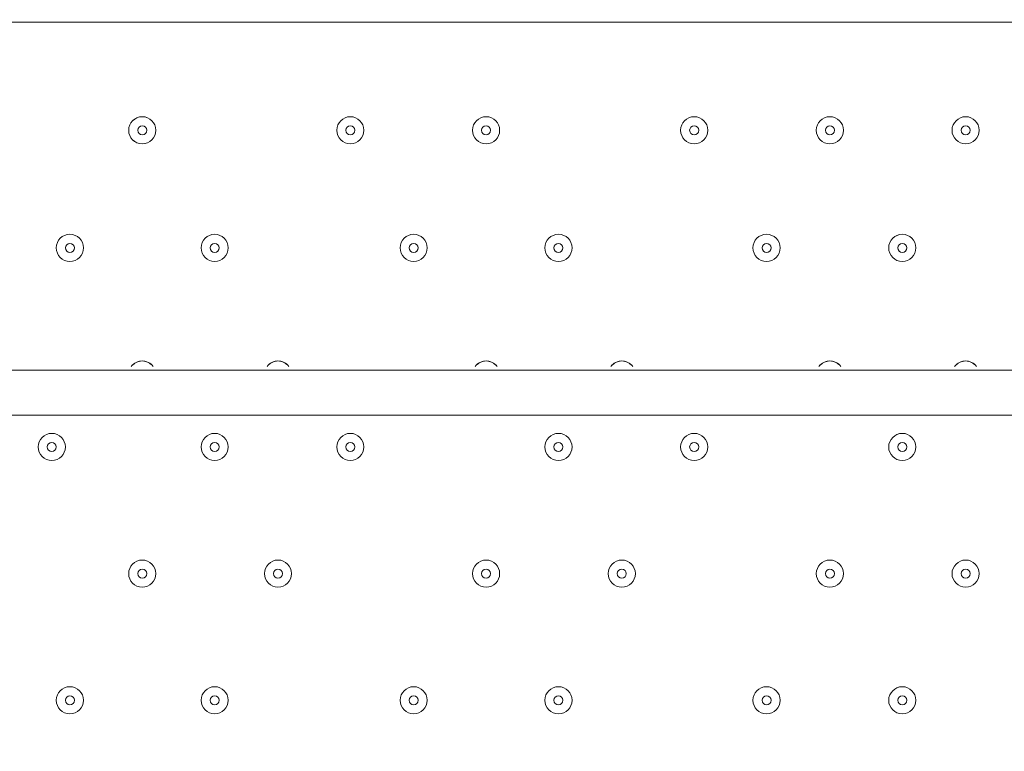
# Model space of a CAD drawing. Units: millimetres. Extents: x -3285 to 12043, y -11549 to 2514.
# Drawn here: x -467 to -121, y -5248 to -4991 of the extents above; entities that cross this region are included whole.
import ezdxf

# ---------------------------------------------------------------- set-up
doc = ezdxf.new("R2010")
doc.units = ezdxf.units.MM
doc.header["$MEASUREMENT"] = 0
doc.layers.add('Work Layer', color=7, linetype='Continuous', lineweight=0)

# ---------------------------------------------------------------- blocks, each defined once
blk = doc.blocks.new('Block_10')
at = {"layer": 'Work Layer', "color": 7, "lineweight": 9}
for p, q in [((-580.82, -5114.38), (263.73, -5114.38)), ((263.73, -5130.25), (-580.82, -5130.25))]:
    blk.add_line(p, q, dxfattribs=at)
for points, knots in [([(-418.89, -5030.24), (-418.89, -5027.61), (-421.02, -5025.48), (-423.66, -5025.48), (-426.29, -5025.48), (-428.42, -5027.61), (-428.42, -5030.24), (-428.42, -5032.87), (-426.29, -5035), (-423.66, -5035), (-421.02, -5035), (-418.89, -5032.87), (-418.89, -5030.24)], [0, 0, 0, 0, 1, 1, 1, 2, 2, 2, 3, 3, 3, 4, 4, 4, 4]), ([(-428.42, -5030.24), (-428.42, -5032.87), (-426.28, -5035), (-423.65, -5035), (-421.02, -5035), (-418.89, -5032.87), (-418.89, -5030.24), (-418.89, -5027.61), (-421.02, -5025.48), (-423.65, -5025.48), (-426.28, -5025.48), (-428.42, -5027.61), (-428.42, -5030.24)], [0, 0, 0, 0, 1, 1, 1, 2, 2, 2, 3, 3, 3, 4, 4, 4, 4]), ([(-345.87, -5030.24), (-345.87, -5027.61), (-348, -5025.48), (-350.63, -5025.48), (-353.26, -5025.48), (-355.39, -5027.61), (-355.39, -5030.24), (-355.39, -5032.87), (-353.26, -5035), (-350.63, -5035), (-348, -5035), (-345.87, -5032.87), (-345.87, -5030.24)], [0, 0, 0, 0, 1, 1, 1, 2, 2, 2, 3, 3, 3, 4, 4, 4, 4]), ([(-355.39, -5030.24), (-355.39, -5032.87), (-353.26, -5035), (-350.63, -5035), (-348, -5035), (-345.87, -5032.87), (-345.87, -5030.24), (-345.87, -5027.61), (-348, -5025.48), (-350.63, -5025.48), (-353.26, -5025.48), (-355.39, -5027.61), (-355.39, -5030.24)], [0, 0, 0, 0, 1, 1, 1, 2, 2, 2, 3, 3, 3, 4, 4, 4, 4]), ([(-298.24, -5030.24), (-298.24, -5027.61), (-300.37, -5025.48), (-303, -5025.48), (-305.63, -5025.48), (-307.77, -5027.61), (-307.77, -5030.24), (-307.77, -5032.87), (-305.63, -5035), (-303, -5035), (-300.37, -5035), (-298.24, -5032.87), (-298.24, -5030.24)], [0, 0, 0, 0, 1, 1, 1, 2, 2, 2, 3, 3, 3, 4, 4, 4, 4]), ([(-307.77, -5030.24), (-307.77, -5032.87), (-305.63, -5035), (-303, -5035), (-300.37, -5035), (-298.24, -5032.87), (-298.24, -5030.24), (-298.24, -5027.61), (-300.37, -5025.48), (-303, -5025.48), (-305.63, -5025.48), (-307.77, -5027.61), (-307.77, -5030.24)], [0, 0, 0, 0, 1, 1, 1, 2, 2, 2, 3, 3, 3, 4, 4, 4, 4]), ([(-225.22, -5030.24), (-225.22, -5027.61), (-227.35, -5025.48), (-229.98, -5025.48), (-232.61, -5025.48), (-234.74, -5027.61), (-234.74, -5030.24), (-234.74, -5032.87), (-232.61, -5035), (-229.98, -5035), (-227.35, -5035), (-225.22, -5032.87), (-225.22, -5030.24)], [0, 0, 0, 0, 1, 1, 1, 2, 2, 2, 3, 3, 3, 4, 4, 4, 4]), ([(-234.74, -5030.24), (-234.74, -5032.87), (-232.61, -5035), (-229.98, -5035), (-227.35, -5035), (-225.22, -5032.87), (-225.22, -5030.24), (-225.22, -5027.61), (-227.35, -5025.48), (-229.98, -5025.48), (-232.61, -5025.48), (-234.74, -5027.61), (-234.74, -5030.24)], [0, 0, 0, 0, 1, 1, 1, 2, 2, 2, 3, 3, 3, 4, 4, 4, 4]), ([(-177.59, -5030.24), (-177.59, -5027.61), (-179.72, -5025.48), (-182.35, -5025.48), (-184.99, -5025.48), (-187.12, -5027.61), (-187.12, -5030.24), (-187.12, -5032.87), (-184.99, -5035), (-182.35, -5035), (-179.72, -5035), (-177.59, -5032.87), (-177.59, -5030.24)], [0, 0, 0, 0, 1, 1, 1, 2, 2, 2, 3, 3, 3, 4, 4, 4, 4]), ([(-187.12, -5030.24), (-187.12, -5032.87), (-184.98, -5035), (-182.35, -5035), (-179.72, -5035), (-177.59, -5032.87), (-177.59, -5030.24), (-177.59, -5027.61), (-179.72, -5025.48), (-182.35, -5025.48), (-184.98, -5025.48), (-187.12, -5027.61), (-187.12, -5030.24)], [0, 0, 0, 0, 1, 1, 1, 2, 2, 2, 3, 3, 3, 4, 4, 4, 4]), ([(-129.97, -5030.24), (-129.97, -5027.61), (-132.1, -5025.48), (-134.73, -5025.48), (-137.36, -5025.48), (-139.49, -5027.61), (-139.49, -5030.24), (-139.49, -5032.87), (-137.36, -5035), (-134.73, -5035), (-132.1, -5035), (-129.97, -5032.87), (-129.97, -5030.24)], [0, 0, 0, 0, 1, 1, 1, 2, 2, 2, 3, 3, 3, 4, 4, 4, 4]), ([(-139.49, -5030.24), (-139.49, -5032.87), (-137.36, -5035), (-134.73, -5035), (-132.1, -5035), (-129.97, -5032.87), (-129.97, -5030.24), (-129.97, -5027.61), (-132.1, -5025.48), (-134.73, -5025.48), (-137.36, -5025.48), (-139.49, -5027.61), (-139.49, -5030.24)], [0, 0, 0, 0, 1, 1, 1, 2, 2, 2, 3, 3, 3, 4, 4, 4, 4]), ([(-425.24, -5030.24), (-425.24, -5031.12), (-424.53, -5031.83), (-423.65, -5031.83), (-422.78, -5031.83), (-422.07, -5031.12), (-422.07, -5030.24), (-422.07, -5029.36), (-422.78, -5028.65), (-423.65, -5028.65), (-424.53, -5028.65), (-425.24, -5029.36), (-425.24, -5030.24)], [0, 0, 0, 0, 1, 1, 1, 2, 2, 2, 3, 3, 3, 4, 4, 4, 4]), ([(-352.22, -5030.24), (-352.22, -5031.12), (-351.51, -5031.83), (-350.63, -5031.83), (-349.75, -5031.83), (-349.04, -5031.12), (-349.04, -5030.24), (-349.04, -5029.36), (-349.75, -5028.65), (-350.63, -5028.65), (-351.51, -5028.65), (-352.22, -5029.36), (-352.22, -5030.24)], [0, 0, 0, 0, 1, 1, 1, 2, 2, 2, 3, 3, 3, 4, 4, 4, 4]), ([(-304.59, -5030.24), (-304.59, -5031.12), (-303.88, -5031.83), (-303, -5031.83), (-302.13, -5031.83), (-301.42, -5031.12), (-301.42, -5030.24), (-301.42, -5029.36), (-302.13, -5028.65), (-303, -5028.65), (-303.88, -5028.65), (-304.59, -5029.36), (-304.59, -5030.24)], [0, 0, 0, 0, 1, 1, 1, 2, 2, 2, 3, 3, 3, 4, 4, 4, 4]), ([(-231.57, -5030.24), (-231.57, -5031.12), (-230.86, -5031.83), (-229.98, -5031.83), (-229.1, -5031.83), (-228.39, -5031.12), (-228.39, -5030.24), (-228.39, -5029.36), (-229.1, -5028.65), (-229.98, -5028.65), (-230.86, -5028.65), (-231.57, -5029.36), (-231.57, -5030.24)], [0, 0, 0, 0, 1, 1, 1, 2, 2, 2, 3, 3, 3, 4, 4, 4, 4]), ([(-183.94, -5030.24), (-183.94, -5031.12), (-183.23, -5031.83), (-182.35, -5031.83), (-181.48, -5031.83), (-180.77, -5031.12), (-180.77, -5030.24), (-180.77, -5029.36), (-181.48, -5028.65), (-182.35, -5028.65), (-183.23, -5028.65), (-183.94, -5029.36), (-183.94, -5030.24)], [0, 0, 0, 0, 1, 1, 1, 2, 2, 2, 3, 3, 3, 4, 4, 4, 4]), ([(-136.32, -5030.24), (-136.32, -5031.12), (-135.61, -5031.83), (-134.73, -5031.83), (-133.85, -5031.83), (-133.14, -5031.12), (-133.14, -5030.24), (-133.14, -5029.36), (-133.85, -5028.65), (-134.73, -5028.65), (-135.61, -5028.65), (-136.32, -5029.36), (-136.32, -5030.24)], [0, 0, 0, 0, 1, 1, 1, 2, 2, 2, 3, 3, 3, 4, 4, 4, 4]), ([(-444.29, -5071.51), (-444.29, -5068.88), (-446.42, -5066.75), (-449.05, -5066.75), (-451.69, -5066.75), (-453.82, -5068.88), (-453.82, -5071.51), (-453.82, -5074.15), (-451.69, -5076.28), (-449.05, -5076.28), (-446.42, -5076.28), (-444.29, -5074.15), (-444.29, -5071.51)], [0, 0, 0, 0, 1, 1, 1, 2, 2, 2, 3, 3, 3, 4, 4, 4, 4]), ([(-453.82, -5071.52), (-453.82, -5074.15), (-451.68, -5076.28), (-449.05, -5076.28), (-446.42, -5076.28), (-444.29, -5074.15), (-444.29, -5071.52), (-444.29, -5068.89), (-446.42, -5066.75), (-449.05, -5066.75), (-451.68, -5066.75), (-453.82, -5068.89), (-453.82, -5071.52)], [0, 0, 0, 0, 1, 1, 1, 2, 2, 2, 3, 3, 3, 4, 4, 4, 4]), ([(-393.49, -5071.51), (-393.49, -5068.88), (-395.62, -5066.75), (-398.25, -5066.75), (-400.89, -5066.75), (-403.02, -5068.88), (-403.02, -5071.51), (-403.02, -5074.15), (-400.89, -5076.28), (-398.25, -5076.28), (-395.62, -5076.28), (-393.49, -5074.15), (-393.49, -5071.51)], [0, 0, 0, 0, 1, 1, 1, 2, 2, 2, 3, 3, 3, 4, 4, 4, 4]), ([(-403.02, -5071.52), (-403.02, -5074.15), (-400.88, -5076.28), (-398.25, -5076.28), (-395.62, -5076.28), (-393.49, -5074.15), (-393.49, -5071.52), (-393.49, -5068.89), (-395.62, -5066.75), (-398.25, -5066.75), (-400.88, -5066.75), (-403.02, -5068.89), (-403.02, -5071.52)], [0, 0, 0, 0, 1, 1, 1, 2, 2, 2, 3, 3, 3, 4, 4, 4, 4]), ([(-323.64, -5071.51), (-323.64, -5068.88), (-325.77, -5066.75), (-328.4, -5066.75), (-331.04, -5066.75), (-333.17, -5068.88), (-333.17, -5071.51), (-333.17, -5074.15), (-331.04, -5076.28), (-328.4, -5076.28), (-325.77, -5076.28), (-323.64, -5074.15), (-323.64, -5071.51)], [0, 0, 0, 0, 1, 1, 1, 2, 2, 2, 3, 3, 3, 4, 4, 4, 4]), ([(-333.17, -5071.52), (-333.17, -5074.15), (-331.03, -5076.28), (-328.4, -5076.28), (-325.77, -5076.28), (-323.64, -5074.15), (-323.64, -5071.52), (-323.64, -5068.89), (-325.77, -5066.75), (-328.4, -5066.75), (-331.03, -5066.75), (-333.17, -5068.89), (-333.17, -5071.52)], [0, 0, 0, 0, 1, 1, 1, 2, 2, 2, 3, 3, 3, 4, 4, 4, 4]), ([(-272.84, -5071.51), (-272.84, -5068.88), (-274.97, -5066.75), (-277.6, -5066.75), (-280.24, -5066.75), (-282.37, -5068.88), (-282.37, -5071.51), (-282.37, -5074.15), (-280.24, -5076.28), (-277.6, -5076.28), (-274.97, -5076.28), (-272.84, -5074.15), (-272.84, -5071.51)], [0, 0, 0, 0, 1, 1, 1, 2, 2, 2, 3, 3, 3, 4, 4, 4, 4]), ([(-282.37, -5071.52), (-282.37, -5074.15), (-280.23, -5076.28), (-277.6, -5076.28), (-274.97, -5076.28), (-272.84, -5074.15), (-272.84, -5071.52), (-272.84, -5068.89), (-274.97, -5066.75), (-277.6, -5066.75), (-280.23, -5066.75), (-282.37, -5068.89), (-282.37, -5071.52)], [0, 0, 0, 0, 1, 1, 1, 2, 2, 2, 3, 3, 3, 4, 4, 4, 4]), ([(-199.82, -5071.51), (-199.82, -5068.88), (-201.95, -5066.75), (-204.58, -5066.75), (-207.21, -5066.75), (-209.34, -5068.88), (-209.34, -5071.51), (-209.34, -5074.15), (-207.21, -5076.28), (-204.58, -5076.28), (-201.95, -5076.28), (-199.82, -5074.15), (-199.82, -5071.51)], [0, 0, 0, 0, 1, 1, 1, 2, 2, 2, 3, 3, 3, 4, 4, 4, 4]), ([(-209.34, -5071.52), (-209.34, -5074.15), (-207.21, -5076.28), (-204.58, -5076.28), (-201.95, -5076.28), (-199.82, -5074.15), (-199.82, -5071.52), (-199.82, -5068.89), (-201.95, -5066.75), (-204.58, -5066.75), (-207.21, -5066.75), (-209.34, -5068.89), (-209.34, -5071.52)], [0, 0, 0, 0, 1, 1, 1, 2, 2, 2, 3, 3, 3, 4, 4, 4, 4]), ([(-152.19, -5071.51), (-152.19, -5068.88), (-154.32, -5066.75), (-156.95, -5066.75), (-159.59, -5066.75), (-161.72, -5068.88), (-161.72, -5071.51), (-161.72, -5074.15), (-159.59, -5076.28), (-156.95, -5076.28), (-154.32, -5076.28), (-152.19, -5074.15), (-152.19, -5071.51)], [0, 0, 0, 0, 1, 1, 1, 2, 2, 2, 3, 3, 3, 4, 4, 4, 4]), ([(-161.72, -5071.52), (-161.72, -5074.15), (-159.58, -5076.28), (-156.95, -5076.28), (-154.32, -5076.28), (-152.19, -5074.15), (-152.19, -5071.52), (-152.19, -5068.89), (-154.32, -5066.75), (-156.95, -5066.75), (-159.58, -5066.75), (-161.72, -5068.89), (-161.72, -5071.52)], [0, 0, 0, 0, 1, 1, 1, 2, 2, 2, 3, 3, 3, 4, 4, 4, 4]), ([(-450.64, -5071.52), (-450.64, -5072.39), (-449.93, -5073.1), (-449.05, -5073.1), (-448.18, -5073.1), (-447.47, -5072.39), (-447.47, -5071.52), (-447.47, -5070.64), (-448.18, -5069.93), (-449.05, -5069.93), (-449.93, -5069.93), (-450.64, -5070.64), (-450.64, -5071.52)], [0, 0, 0, 0, 1, 1, 1, 2, 2, 2, 3, 3, 3, 4, 4, 4, 4]), ([(-399.84, -5071.52), (-399.84, -5072.39), (-399.13, -5073.1), (-398.25, -5073.1), (-397.38, -5073.1), (-396.67, -5072.39), (-396.67, -5071.52), (-396.67, -5070.64), (-397.38, -5069.93), (-398.25, -5069.93), (-399.13, -5069.93), (-399.84, -5070.64), (-399.84, -5071.52)], [0, 0, 0, 0, 1, 1, 1, 2, 2, 2, 3, 3, 3, 4, 4, 4, 4]), ([(-329.99, -5071.52), (-329.99, -5072.39), (-329.28, -5073.1), (-328.4, -5073.1), (-327.53, -5073.1), (-326.82, -5072.39), (-326.82, -5071.52), (-326.82, -5070.64), (-327.53, -5069.93), (-328.4, -5069.93), (-329.28, -5069.93), (-329.99, -5070.64), (-329.99, -5071.52)], [0, 0, 0, 0, 1, 1, 1, 2, 2, 2, 3, 3, 3, 4, 4, 4, 4]), ([(-279.19, -5071.52), (-279.19, -5072.39), (-278.48, -5073.1), (-277.6, -5073.1), (-276.73, -5073.1), (-276.02, -5072.39), (-276.02, -5071.52), (-276.02, -5070.64), (-276.73, -5069.93), (-277.6, -5069.93), (-278.48, -5069.93), (-279.19, -5070.64), (-279.19, -5071.52)], [0, 0, 0, 0, 1, 1, 1, 2, 2, 2, 3, 3, 3, 4, 4, 4, 4]), ([(-206.17, -5071.52), (-206.17, -5072.39), (-205.46, -5073.1), (-204.58, -5073.1), (-203.7, -5073.1), (-202.99, -5072.39), (-202.99, -5071.52), (-202.99, -5070.64), (-203.7, -5069.93), (-204.58, -5069.93), (-205.46, -5069.93), (-206.17, -5070.64), (-206.17, -5071.52)], [0, 0, 0, 0, 1, 1, 1, 2, 2, 2, 3, 3, 3, 4, 4, 4, 4]), ([(-158.54, -5071.52), (-158.54, -5072.39), (-157.83, -5073.1), (-156.95, -5073.1), (-156.08, -5073.1), (-155.37, -5072.39), (-155.37, -5071.52), (-155.37, -5070.64), (-156.08, -5069.93), (-156.95, -5069.93), (-157.83, -5069.93), (-158.54, -5070.64), (-158.54, -5071.52)], [0, 0, 0, 0, 1, 1, 1, 2, 2, 2, 3, 3, 3, 4, 4, 4, 4]), ([(-419.8, -5113.16), (-420.7, -5111.93), (-422.13, -5111.2), (-423.66, -5111.2), (-425.18, -5111.2), (-426.61, -5111.93), (-427.51, -5113.16)], [0, 0, 0, 0, 1, 1, 1, 2, 2, 2, 2]), ([(-420.23, -5112.66), (-421.12, -5111.73), (-422.36, -5111.2), (-423.66, -5111.2), (-424.95, -5111.2), (-426.19, -5111.73), (-427.09, -5112.66)], [0, 0, 0, 0, 1, 1, 1, 2, 2, 2, 2]), ([(-372.18, -5113.16), (-373.07, -5111.93), (-374.51, -5111.2), (-376.03, -5111.2), (-377.55, -5111.2), (-378.98, -5111.93), (-379.88, -5113.16)], [0, 0, 0, 0, 1, 1, 1, 2, 2, 2, 2]), ([(-372.6, -5112.66), (-373.5, -5111.73), (-374.73, -5111.2), (-376.03, -5111.2), (-377.32, -5111.2), (-378.56, -5111.73), (-379.46, -5112.66)], [0, 0, 0, 0, 1, 1, 1, 2, 2, 2, 2]), ([(-299.15, -5113.16), (-300.05, -5111.93), (-301.48, -5111.2), (-303, -5111.2), (-304.53, -5111.2), (-305.96, -5111.93), (-306.85, -5113.16)], [0, 0, 0, 0, 1, 1, 1, 2, 2, 2, 2]), ([(-299.57, -5112.66), (-300.47, -5111.73), (-301.71, -5111.2), (-303, -5111.2), (-304.3, -5111.2), (-305.54, -5111.73), (-306.43, -5112.66)], [0, 0, 0, 0, 1, 1, 1, 2, 2, 2, 2]), ([(-251.53, -5113.16), (-252.42, -5111.93), (-253.86, -5111.2), (-255.38, -5111.2), (-256.9, -5111.2), (-258.33, -5111.93), (-259.23, -5113.16)], [0, 0, 0, 0, 1, 1, 1, 2, 2, 2, 2]), ([(-251.95, -5112.66), (-252.85, -5111.73), (-254.09, -5111.2), (-255.38, -5111.2), (-256.67, -5111.2), (-257.91, -5111.73), (-258.81, -5112.66)], [0, 0, 0, 0, 1, 1, 1, 2, 2, 2, 2]), ([(-178.5, -5113.16), (-179.4, -5111.93), (-180.83, -5111.2), (-182.35, -5111.2), (-183.88, -5111.2), (-185.31, -5111.93), (-186.21, -5113.16)], [0, 0, 0, 0, 1, 1, 1, 2, 2, 2, 2]), ([(-178.92, -5112.66), (-179.82, -5111.73), (-181.06, -5111.2), (-182.35, -5111.2), (-183.65, -5111.2), (-184.89, -5111.73), (-185.78, -5112.66)], [0, 0, 0, 0, 1, 1, 1, 2, 2, 2, 2]), ([(-130.88, -5113.16), (-131.77, -5111.93), (-133.21, -5111.2), (-134.73, -5111.2), (-136.25, -5111.2), (-137.69, -5111.93), (-138.58, -5113.16)], [0, 0, 0, 0, 1, 1, 1, 2, 2, 2, 2]), ([(-131.3, -5112.66), (-132.2, -5111.73), (-133.44, -5111.2), (-134.73, -5111.2), (-136.02, -5111.2), (-137.26, -5111.73), (-138.16, -5112.66)], [0, 0, 0, 0, 1, 1, 1, 2, 2, 2, 2]), ([(-460.17, -5141.37), (-460.17, -5144), (-458.03, -5146.13), (-455.4, -5146.13), (-452.77, -5146.13), (-450.64, -5144), (-450.64, -5141.37), (-450.64, -5138.74), (-452.77, -5136.6), (-455.4, -5136.6), (-458.03, -5136.6), (-460.17, -5138.73), (-460.17, -5141.37)], [0, 0, 0, 0, 1, 1, 1, 2, 2, 2, 3, 3, 3, 4, 4, 4, 4]), ([(-450.64, -5141.37), (-450.64, -5138.74), (-452.77, -5136.6), (-455.4, -5136.6), (-458.03, -5136.6), (-460.17, -5138.74), (-460.17, -5141.37), (-460.17, -5144), (-458.03, -5146.13), (-455.4, -5146.13), (-452.77, -5146.13), (-450.64, -5144), (-450.64, -5141.37)], [0, 0, 0, 0, 1, 1, 1, 2, 2, 2, 3, 3, 3, 4, 4, 4, 4]), ([(-403.02, -5141.37), (-403.02, -5144), (-400.89, -5146.13), (-398.25, -5146.13), (-395.62, -5146.13), (-393.49, -5144), (-393.49, -5141.37), (-393.49, -5138.74), (-395.62, -5136.6), (-398.25, -5136.6), (-400.88, -5136.6), (-403.02, -5138.73), (-403.02, -5141.37)], [0, 0, 0, 0, 1, 1, 1, 2, 2, 2, 3, 3, 3, 4, 4, 4, 4]), ([(-393.49, -5141.37), (-393.49, -5138.74), (-395.62, -5136.6), (-398.25, -5136.6), (-400.89, -5136.6), (-403.02, -5138.74), (-403.02, -5141.37), (-403.02, -5144), (-400.89, -5146.13), (-398.25, -5146.13), (-395.62, -5146.13), (-393.49, -5144), (-393.49, -5141.37)], [0, 0, 0, 0, 1, 1, 1, 2, 2, 2, 3, 3, 3, 4, 4, 4, 4]), ([(-355.39, -5141.37), (-355.39, -5144), (-353.26, -5146.13), (-350.63, -5146.13), (-348, -5146.13), (-345.87, -5144), (-345.87, -5141.37), (-345.87, -5138.74), (-348, -5136.6), (-350.63, -5136.6), (-353.26, -5136.6), (-355.39, -5138.73), (-355.39, -5141.37)], [0, 0, 0, 0, 1, 1, 1, 2, 2, 2, 3, 3, 3, 4, 4, 4, 4]), ([(-345.87, -5141.37), (-345.87, -5138.74), (-348, -5136.6), (-350.63, -5136.6), (-353.26, -5136.6), (-355.39, -5138.74), (-355.39, -5141.37), (-355.39, -5144), (-353.26, -5146.13), (-350.63, -5146.13), (-348, -5146.13), (-345.87, -5144), (-345.87, -5141.37)], [0, 0, 0, 0, 1, 1, 1, 2, 2, 2, 3, 3, 3, 4, 4, 4, 4]), ([(-282.37, -5141.37), (-282.37, -5144), (-280.24, -5146.13), (-277.6, -5146.13), (-274.97, -5146.13), (-272.84, -5144), (-272.84, -5141.37), (-272.84, -5138.74), (-274.97, -5136.6), (-277.6, -5136.6), (-280.23, -5136.6), (-282.37, -5138.73), (-282.37, -5141.37)], [0, 0, 0, 0, 1, 1, 1, 2, 2, 2, 3, 3, 3, 4, 4, 4, 4]), ([(-272.84, -5141.37), (-272.84, -5138.74), (-274.97, -5136.6), (-277.6, -5136.6), (-280.24, -5136.6), (-282.37, -5138.74), (-282.37, -5141.37), (-282.37, -5144), (-280.24, -5146.13), (-277.6, -5146.13), (-274.97, -5146.13), (-272.84, -5144), (-272.84, -5141.37)], [0, 0, 0, 0, 1, 1, 1, 2, 2, 2, 3, 3, 3, 4, 4, 4, 4]), ([(-234.74, -5141.37), (-234.74, -5144), (-232.61, -5146.13), (-229.98, -5146.13), (-227.35, -5146.13), (-225.22, -5144), (-225.22, -5141.37), (-225.22, -5138.74), (-227.35, -5136.6), (-229.98, -5136.6), (-232.61, -5136.6), (-234.74, -5138.73), (-234.74, -5141.37)], [0, 0, 0, 0, 1, 1, 1, 2, 2, 2, 3, 3, 3, 4, 4, 4, 4]), ([(-225.22, -5141.37), (-225.22, -5138.74), (-227.35, -5136.6), (-229.98, -5136.6), (-232.61, -5136.6), (-234.74, -5138.74), (-234.74, -5141.37), (-234.74, -5144), (-232.61, -5146.13), (-229.98, -5146.13), (-227.35, -5146.13), (-225.22, -5144), (-225.22, -5141.37)], [0, 0, 0, 0, 1, 1, 1, 2, 2, 2, 3, 3, 3, 4, 4, 4, 4]), ([(-161.72, -5141.37), (-161.72, -5144), (-159.59, -5146.13), (-156.95, -5146.13), (-154.32, -5146.13), (-152.19, -5144), (-152.19, -5141.37), (-152.19, -5138.74), (-154.32, -5136.6), (-156.95, -5136.6), (-159.58, -5136.6), (-161.72, -5138.73), (-161.72, -5141.37)], [0, 0, 0, 0, 1, 1, 1, 2, 2, 2, 3, 3, 3, 4, 4, 4, 4]), ([(-152.19, -5141.37), (-152.19, -5138.74), (-154.32, -5136.6), (-156.95, -5136.6), (-159.59, -5136.6), (-161.72, -5138.74), (-161.72, -5141.37), (-161.72, -5144), (-159.59, -5146.13), (-156.95, -5146.13), (-154.32, -5146.13), (-152.19, -5144), (-152.19, -5141.37)], [0, 0, 0, 0, 1, 1, 1, 2, 2, 2, 3, 3, 3, 4, 4, 4, 4]), ([(-453.82, -5141.37), (-453.82, -5140.49), (-454.53, -5139.78), (-455.4, -5139.78), (-456.28, -5139.78), (-456.99, -5140.49), (-456.99, -5141.37), (-456.99, -5142.24), (-456.28, -5142.95), (-455.4, -5142.95), (-454.53, -5142.95), (-453.82, -5142.24), (-453.82, -5141.37)], [0, 0, 0, 0, 1, 1, 1, 2, 2, 2, 3, 3, 3, 4, 4, 4, 4]), ([(-396.67, -5141.37), (-396.67, -5140.49), (-397.38, -5139.78), (-398.25, -5139.78), (-399.13, -5139.78), (-399.84, -5140.49), (-399.84, -5141.37), (-399.84, -5142.24), (-399.13, -5142.95), (-398.25, -5142.95), (-397.38, -5142.95), (-396.67, -5142.24), (-396.67, -5141.37)], [0, 0, 0, 0, 1, 1, 1, 2, 2, 2, 3, 3, 3, 4, 4, 4, 4]), ([(-349.04, -5141.37), (-349.04, -5140.49), (-349.75, -5139.78), (-350.63, -5139.78), (-351.51, -5139.78), (-352.22, -5140.49), (-352.22, -5141.37), (-352.22, -5142.24), (-351.51, -5142.95), (-350.63, -5142.95), (-349.75, -5142.95), (-349.04, -5142.24), (-349.04, -5141.37)], [0, 0, 0, 0, 1, 1, 1, 2, 2, 2, 3, 3, 3, 4, 4, 4, 4]), ([(-276.02, -5141.37), (-276.02, -5140.49), (-276.73, -5139.78), (-277.6, -5139.78), (-278.48, -5139.78), (-279.19, -5140.49), (-279.19, -5141.37), (-279.19, -5142.24), (-278.48, -5142.95), (-277.6, -5142.95), (-276.73, -5142.95), (-276.02, -5142.24), (-276.02, -5141.37)], [0, 0, 0, 0, 1, 1, 1, 2, 2, 2, 3, 3, 3, 4, 4, 4, 4]), ([(-228.39, -5141.37), (-228.39, -5140.49), (-229.1, -5139.78), (-229.98, -5139.78), (-230.86, -5139.78), (-231.57, -5140.49), (-231.57, -5141.37), (-231.57, -5142.24), (-230.86, -5142.95), (-229.98, -5142.95), (-229.1, -5142.95), (-228.39, -5142.24), (-228.39, -5141.37)], [0, 0, 0, 0, 1, 1, 1, 2, 2, 2, 3, 3, 3, 4, 4, 4, 4]), ([(-155.37, -5141.37), (-155.37, -5140.49), (-156.08, -5139.78), (-156.96, -5139.78), (-157.83, -5139.78), (-158.54, -5140.49), (-158.54, -5141.37), (-158.54, -5142.24), (-157.83, -5142.95), (-156.96, -5142.95), (-156.08, -5142.95), (-155.37, -5142.24), (-155.37, -5141.37)], [0, 0, 0, 0, 1, 1, 1, 2, 2, 2, 3, 3, 3, 4, 4, 4, 4]), ([(-428.42, -5185.82), (-428.42, -5188.45), (-426.29, -5190.58), (-423.66, -5190.58), (-421.02, -5190.58), (-418.89, -5188.45), (-418.89, -5185.82), (-418.89, -5183.19), (-421.02, -5181.05), (-423.66, -5181.05), (-426.29, -5181.05), (-428.42, -5183.18), (-428.42, -5185.82)], [0, 0, 0, 0, 1, 1, 1, 2, 2, 2, 3, 3, 3, 4, 4, 4, 4]), ([(-418.89, -5185.82), (-418.89, -5183.19), (-421.02, -5181.05), (-423.66, -5181.05), (-426.29, -5181.05), (-428.42, -5183.19), (-428.42, -5185.82), (-428.42, -5188.45), (-426.29, -5190.58), (-423.66, -5190.58), (-421.02, -5190.58), (-418.89, -5188.45), (-418.89, -5185.82)], [0, 0, 0, 0, 1, 1, 1, 2, 2, 2, 3, 3, 3, 4, 4, 4, 4]), ([(-380.79, -5185.82), (-380.79, -5188.45), (-378.66, -5190.58), (-376.03, -5190.58), (-373.4, -5190.58), (-371.27, -5188.45), (-371.27, -5185.82), (-371.27, -5183.19), (-373.4, -5181.05), (-376.03, -5181.05), (-378.66, -5181.05), (-380.79, -5183.18), (-380.79, -5185.82)], [0, 0, 0, 0, 1, 1, 1, 2, 2, 2, 3, 3, 3, 4, 4, 4, 4]), ([(-371.27, -5185.82), (-371.27, -5183.19), (-373.4, -5181.05), (-376.03, -5181.05), (-378.66, -5181.05), (-380.79, -5183.19), (-380.79, -5185.82), (-380.79, -5188.45), (-378.66, -5190.58), (-376.03, -5190.58), (-373.4, -5190.58), (-371.27, -5188.45), (-371.27, -5185.82)], [0, 0, 0, 0, 1, 1, 1, 2, 2, 2, 3, 3, 3, 4, 4, 4, 4]), ([(-307.77, -5185.82), (-307.77, -5188.45), (-305.63, -5190.58), (-303, -5190.58), (-300.37, -5190.58), (-298.24, -5188.45), (-298.24, -5185.82), (-298.24, -5183.19), (-300.37, -5181.05), (-303, -5181.05), (-305.63, -5181.05), (-307.77, -5183.18), (-307.77, -5185.82)], [0, 0, 0, 0, 1, 1, 1, 2, 2, 2, 3, 3, 3, 4, 4, 4, 4]), ([(-298.24, -5185.82), (-298.24, -5183.19), (-300.37, -5181.05), (-303, -5181.05), (-305.63, -5181.05), (-307.77, -5183.19), (-307.77, -5185.82), (-307.77, -5188.45), (-305.63, -5190.58), (-303, -5190.58), (-300.37, -5190.58), (-298.24, -5188.45), (-298.24, -5185.82)], [0, 0, 0, 0, 1, 1, 1, 2, 2, 2, 3, 3, 3, 4, 4, 4, 4]), ([(-260.14, -5185.82), (-260.14, -5188.45), (-258.01, -5190.58), (-255.38, -5190.58), (-252.75, -5190.58), (-250.62, -5188.45), (-250.62, -5185.82), (-250.62, -5183.19), (-252.75, -5181.05), (-255.38, -5181.05), (-258.01, -5181.05), (-260.14, -5183.18), (-260.14, -5185.82)], [0, 0, 0, 0, 1, 1, 1, 2, 2, 2, 3, 3, 3, 4, 4, 4, 4]), ([(-250.62, -5185.82), (-250.62, -5183.19), (-252.75, -5181.05), (-255.38, -5181.05), (-258.01, -5181.05), (-260.14, -5183.19), (-260.14, -5185.82), (-260.14, -5188.45), (-258.01, -5190.58), (-255.38, -5190.58), (-252.75, -5190.58), (-250.62, -5188.45), (-250.62, -5185.82)], [0, 0, 0, 0, 1, 1, 1, 2, 2, 2, 3, 3, 3, 4, 4, 4, 4]), ([(-187.12, -5185.82), (-187.12, -5188.45), (-184.99, -5190.58), (-182.35, -5190.58), (-179.72, -5190.58), (-177.59, -5188.45), (-177.59, -5185.82), (-177.59, -5183.19), (-179.72, -5181.05), (-182.35, -5181.05), (-184.98, -5181.05), (-187.12, -5183.18), (-187.12, -5185.82)], [0, 0, 0, 0, 1, 1, 1, 2, 2, 2, 3, 3, 3, 4, 4, 4, 4]), ([(-177.59, -5185.82), (-177.59, -5183.19), (-179.72, -5181.05), (-182.35, -5181.05), (-184.99, -5181.05), (-187.12, -5183.19), (-187.12, -5185.82), (-187.12, -5188.45), (-184.99, -5190.58), (-182.35, -5190.58), (-179.72, -5190.58), (-177.59, -5188.45), (-177.59, -5185.82)], [0, 0, 0, 0, 1, 1, 1, 2, 2, 2, 3, 3, 3, 4, 4, 4, 4]), ([(-139.49, -5185.82), (-139.49, -5188.45), (-137.36, -5190.58), (-134.73, -5190.58), (-132.1, -5190.58), (-129.97, -5188.45), (-129.97, -5185.82), (-129.97, -5183.19), (-132.1, -5181.05), (-134.73, -5181.05), (-137.36, -5181.05), (-139.49, -5183.18), (-139.49, -5185.82)], [0, 0, 0, 0, 1, 1, 1, 2, 2, 2, 3, 3, 3, 4, 4, 4, 4]), ([(-129.97, -5185.82), (-129.97, -5183.19), (-132.1, -5181.05), (-134.73, -5181.05), (-137.36, -5181.05), (-139.49, -5183.19), (-139.49, -5185.82), (-139.49, -5188.45), (-137.36, -5190.58), (-134.73, -5190.58), (-132.1, -5190.58), (-129.97, -5188.45), (-129.97, -5185.82)], [0, 0, 0, 0, 1, 1, 1, 2, 2, 2, 3, 3, 3, 4, 4, 4, 4]), ([(-422.07, -5185.82), (-422.07, -5184.94), (-422.78, -5184.23), (-423.66, -5184.23), (-424.53, -5184.23), (-425.24, -5184.94), (-425.24, -5185.82), (-425.24, -5186.69), (-424.53, -5187.4), (-423.66, -5187.4), (-422.78, -5187.4), (-422.07, -5186.69), (-422.07, -5185.82)], [0, 0, 0, 0, 1, 1, 1, 2, 2, 2, 3, 3, 3, 4, 4, 4, 4]), ([(-374.44, -5185.82), (-374.44, -5184.94), (-375.15, -5184.23), (-376.03, -5184.23), (-376.91, -5184.23), (-377.62, -5184.94), (-377.62, -5185.82), (-377.62, -5186.69), (-376.91, -5187.4), (-376.03, -5187.4), (-375.15, -5187.4), (-374.44, -5186.69), (-374.44, -5185.82)], [0, 0, 0, 0, 1, 1, 1, 2, 2, 2, 3, 3, 3, 4, 4, 4, 4]), ([(-301.42, -5185.82), (-301.42, -5184.94), (-302.13, -5184.23), (-303, -5184.23), (-303.88, -5184.23), (-304.59, -5184.94), (-304.59, -5185.82), (-304.59, -5186.69), (-303.88, -5187.4), (-303, -5187.4), (-302.13, -5187.4), (-301.42, -5186.69), (-301.42, -5185.82)], [0, 0, 0, 0, 1, 1, 1, 2, 2, 2, 3, 3, 3, 4, 4, 4, 4]), ([(-253.79, -5185.82), (-253.79, -5184.94), (-254.5, -5184.23), (-255.38, -5184.23), (-256.26, -5184.23), (-256.97, -5184.94), (-256.97, -5185.82), (-256.97, -5186.69), (-256.26, -5187.4), (-255.38, -5187.4), (-254.5, -5187.4), (-253.79, -5186.69), (-253.79, -5185.82)], [0, 0, 0, 0, 1, 1, 1, 2, 2, 2, 3, 3, 3, 4, 4, 4, 4]), ([(-180.77, -5185.82), (-180.77, -5184.94), (-181.48, -5184.23), (-182.35, -5184.23), (-183.23, -5184.23), (-183.94, -5184.94), (-183.94, -5185.82), (-183.94, -5186.69), (-183.23, -5187.4), (-182.35, -5187.4), (-181.48, -5187.4), (-180.77, -5186.69), (-180.77, -5185.82)], [0, 0, 0, 0, 1, 1, 1, 2, 2, 2, 3, 3, 3, 4, 4, 4, 4]), ([(-133.14, -5185.82), (-133.14, -5184.94), (-133.85, -5184.23), (-134.73, -5184.23), (-135.61, -5184.23), (-136.32, -5184.94), (-136.32, -5185.82), (-136.32, -5186.69), (-135.61, -5187.4), (-134.73, -5187.4), (-133.85, -5187.4), (-133.14, -5186.69), (-133.14, -5185.82)], [0, 0, 0, 0, 1, 1, 1, 2, 2, 2, 3, 3, 3, 4, 4, 4, 4]), ([(-453.82, -5230.26), (-453.82, -5232.89), (-451.69, -5235.03), (-449.05, -5235.03), (-446.42, -5235.03), (-444.29, -5232.9), (-444.29, -5230.26), (-444.29, -5227.63), (-446.42, -5225.5), (-449.05, -5225.5), (-451.68, -5225.5), (-453.82, -5227.63), (-453.82, -5230.26)], [0, 0, 0, 0, 1, 1, 1, 2, 2, 2, 3, 3, 3, 4, 4, 4, 4]), ([(-444.29, -5230.26), (-444.29, -5227.63), (-446.42, -5225.5), (-449.05, -5225.5), (-451.69, -5225.5), (-453.82, -5227.63), (-453.82, -5230.26), (-453.82, -5232.9), (-451.69, -5235.03), (-449.05, -5235.03), (-446.42, -5235.03), (-444.29, -5232.9), (-444.29, -5230.26)], [0, 0, 0, 0, 1, 1, 1, 2, 2, 2, 3, 3, 3, 4, 4, 4, 4]), ([(-403.02, -5230.26), (-403.02, -5232.89), (-400.89, -5235.03), (-398.25, -5235.03), (-395.62, -5235.03), (-393.49, -5232.9), (-393.49, -5230.26), (-393.49, -5227.63), (-395.62, -5225.5), (-398.25, -5225.5), (-400.88, -5225.5), (-403.02, -5227.63), (-403.02, -5230.26)], [0, 0, 0, 0, 1, 1, 1, 2, 2, 2, 3, 3, 3, 4, 4, 4, 4]), ([(-393.49, -5230.26), (-393.49, -5227.63), (-395.62, -5225.5), (-398.25, -5225.5), (-400.89, -5225.5), (-403.02, -5227.63), (-403.02, -5230.26), (-403.02, -5232.9), (-400.89, -5235.03), (-398.25, -5235.03), (-395.62, -5235.03), (-393.49, -5232.9), (-393.49, -5230.26)], [0, 0, 0, 0, 1, 1, 1, 2, 2, 2, 3, 3, 3, 4, 4, 4, 4]), ([(-333.17, -5230.26), (-333.17, -5232.89), (-331.04, -5235.03), (-328.4, -5235.03), (-325.77, -5235.03), (-323.64, -5232.9), (-323.64, -5230.26), (-323.64, -5227.63), (-325.77, -5225.5), (-328.4, -5225.5), (-331.03, -5225.5), (-333.17, -5227.63), (-333.17, -5230.26)], [0, 0, 0, 0, 1, 1, 1, 2, 2, 2, 3, 3, 3, 4, 4, 4, 4]), ([(-323.64, -5230.26), (-323.64, -5227.63), (-325.77, -5225.5), (-328.4, -5225.5), (-331.04, -5225.5), (-333.17, -5227.63), (-333.17, -5230.26), (-333.17, -5232.9), (-331.04, -5235.03), (-328.4, -5235.03), (-325.77, -5235.03), (-323.64, -5232.9), (-323.64, -5230.26)], [0, 0, 0, 0, 1, 1, 1, 2, 2, 2, 3, 3, 3, 4, 4, 4, 4]), ([(-282.37, -5230.26), (-282.37, -5232.89), (-280.24, -5235.03), (-277.6, -5235.03), (-274.97, -5235.03), (-272.84, -5232.9), (-272.84, -5230.26), (-272.84, -5227.63), (-274.97, -5225.5), (-277.6, -5225.5), (-280.23, -5225.5), (-282.37, -5227.63), (-282.37, -5230.26)], [0, 0, 0, 0, 1, 1, 1, 2, 2, 2, 3, 3, 3, 4, 4, 4, 4]), ([(-272.84, -5230.26), (-272.84, -5227.63), (-274.97, -5225.5), (-277.6, -5225.5), (-280.24, -5225.5), (-282.37, -5227.63), (-282.37, -5230.26), (-282.37, -5232.9), (-280.24, -5235.03), (-277.6, -5235.03), (-274.97, -5235.03), (-272.84, -5232.9), (-272.84, -5230.26)], [0, 0, 0, 0, 1, 1, 1, 2, 2, 2, 3, 3, 3, 4, 4, 4, 4]), ([(-209.34, -5230.26), (-209.34, -5232.89), (-207.21, -5235.03), (-204.58, -5235.03), (-201.95, -5235.03), (-199.82, -5232.9), (-199.82, -5230.26), (-199.82, -5227.63), (-201.95, -5225.5), (-204.58, -5225.5), (-207.21, -5225.5), (-209.34, -5227.63), (-209.34, -5230.26)], [0, 0, 0, 0, 1, 1, 1, 2, 2, 2, 3, 3, 3, 4, 4, 4, 4]), ([(-199.82, -5230.26), (-199.82, -5227.63), (-201.95, -5225.5), (-204.58, -5225.5), (-207.21, -5225.5), (-209.34, -5227.63), (-209.34, -5230.26), (-209.34, -5232.9), (-207.21, -5235.03), (-204.58, -5235.03), (-201.95, -5235.03), (-199.82, -5232.9), (-199.82, -5230.26)], [0, 0, 0, 0, 1, 1, 1, 2, 2, 2, 3, 3, 3, 4, 4, 4, 4]), ([(-161.72, -5230.26), (-161.72, -5232.89), (-159.59, -5235.03), (-156.95, -5235.03), (-154.32, -5235.03), (-152.19, -5232.9), (-152.19, -5230.26), (-152.19, -5227.63), (-154.32, -5225.5), (-156.95, -5225.5), (-159.58, -5225.5), (-161.72, -5227.63), (-161.72, -5230.26)], [0, 0, 0, 0, 1, 1, 1, 2, 2, 2, 3, 3, 3, 4, 4, 4, 4]), ([(-152.19, -5230.26), (-152.19, -5227.63), (-154.32, -5225.5), (-156.95, -5225.5), (-159.59, -5225.5), (-161.72, -5227.63), (-161.72, -5230.26), (-161.72, -5232.9), (-159.59, -5235.03), (-156.95, -5235.03), (-154.32, -5235.03), (-152.19, -5232.9), (-152.19, -5230.26)], [0, 0, 0, 0, 1, 1, 1, 2, 2, 2, 3, 3, 3, 4, 4, 4, 4]), ([(-447.47, -5230.26), (-447.47, -5229.39), (-448.18, -5228.68), (-449.05, -5228.68), (-449.93, -5228.68), (-450.64, -5229.39), (-450.64, -5230.26), (-450.64, -5231.14), (-449.93, -5231.85), (-449.05, -5231.85), (-448.18, -5231.85), (-447.47, -5231.14), (-447.47, -5230.26)], [0, 0, 0, 0, 1, 1, 1, 2, 2, 2, 3, 3, 3, 4, 4, 4, 4]), ([(-396.67, -5230.26), (-396.67, -5229.39), (-397.38, -5228.68), (-398.25, -5228.68), (-399.13, -5228.68), (-399.84, -5229.39), (-399.84, -5230.26), (-399.84, -5231.14), (-399.13, -5231.85), (-398.25, -5231.85), (-397.38, -5231.85), (-396.67, -5231.14), (-396.67, -5230.26)], [0, 0, 0, 0, 1, 1, 1, 2, 2, 2, 3, 3, 3, 4, 4, 4, 4]), ([(-326.82, -5230.26), (-326.82, -5229.39), (-327.53, -5228.68), (-328.4, -5228.68), (-329.28, -5228.68), (-329.99, -5229.39), (-329.99, -5230.26), (-329.99, -5231.14), (-329.28, -5231.85), (-328.4, -5231.85), (-327.53, -5231.85), (-326.82, -5231.14), (-326.82, -5230.26)], [0, 0, 0, 0, 1, 1, 1, 2, 2, 2, 3, 3, 3, 4, 4, 4, 4]), ([(-276.02, -5230.26), (-276.02, -5229.39), (-276.73, -5228.68), (-277.6, -5228.68), (-278.48, -5228.68), (-279.19, -5229.39), (-279.19, -5230.26), (-279.19, -5231.14), (-278.48, -5231.85), (-277.6, -5231.85), (-276.73, -5231.85), (-276.02, -5231.14), (-276.02, -5230.26)], [0, 0, 0, 0, 1, 1, 1, 2, 2, 2, 3, 3, 3, 4, 4, 4, 4]), ([(-202.99, -5230.26), (-202.99, -5229.39), (-203.7, -5228.68), (-204.58, -5228.68), (-205.46, -5228.68), (-206.17, -5229.39), (-206.17, -5230.26), (-206.17, -5231.14), (-205.46, -5231.85), (-204.58, -5231.85), (-203.7, -5231.85), (-202.99, -5231.14), (-202.99, -5230.26)], [0, 0, 0, 0, 1, 1, 1, 2, 2, 2, 3, 3, 3, 4, 4, 4, 4]), ([(-155.37, -5230.26), (-155.37, -5229.39), (-156.08, -5228.68), (-156.96, -5228.68), (-157.83, -5228.68), (-158.54, -5229.39), (-158.54, -5230.26), (-158.54, -5231.14), (-157.83, -5231.85), (-156.96, -5231.85), (-156.08, -5231.85), (-155.37, -5231.14), (-155.37, -5230.26)], [0, 0, 0, 0, 1, 1, 1, 2, 2, 2, 3, 3, 3, 4, 4, 4, 4])]:
    blk.add_open_spline(points, degree=3, knots=knots, dxfattribs=at)

msp = doc.modelspace()

# ---------------------------------------------------------------- linework, layer by layer
at = {"layer": 'Work Layer', "color": 253, "lineweight": 9}
msp.add_circle((-1165.24, -5612), 1900, dxfattribs=at)
at = {"layer": 'Work Layer', "color": 1, "lineweight": 9}
msp.add_open_spline([(8579.58, 621.34), (8262.56, 924.47), (7841.47, 1092.66), (7404.77, 1092.66), (7379.45, 1092.66), (7354.06, 1092.1), (7328.67, 1090.96), (7328.67, 1090.96), (7077.45, 1079.71), (7077.45, 1079.71), (7012.37, 1076.8), (6947.53, 1070.15), (6883.25, 1059.8), (6883.25, 1059.8), (6508.6, 999.47), (6508.6, 999.47), (6435.7, 987.74), (6363.66, 971.28), (6292.93, 950.17), (6292.93, 950.17), (5930.99, 842.22), (5930.99, 842.22), (5856.11, 819.89), (5782.89, 792.34), (5711.76, 759.92), (5402.97, 1277.58), (4837.79, 1624.5), (4191.22, 1624.5), (3897.45, 1624.5), (3620.66, 1552.51), (3376.81, 1425.87), (3363.59, 1426.18), (3350.47, 1426.87), (3337.18, 1426.87), (2864.77, 1426.87), (2438.33, 1227.48), (2136.67, 908.81), (1450.08, 665.35), (958.2, 10.48), (958.2, -759.56), (958.2, -1055.56), (1031.24, -1334.36), (1159.7, -1579.56), (1155.38, -1628.18), (1152.78, -1677.29), (1152.78, -1727.01), (1152.78, -2001.61), (1220.16, -2260.72), (1339.09, -2488.87), (1339.09, -2488.87), (790.24, -2488.87), (790.24, -2488.87), (578.74, -2374.81), (336.75, -2310.01), (79.58, -2310.01), (79.58, -2310.01), (-392.55, -2310.01), (-392.55, -2310.01), (-986.87, -2310.01), (-1500.41, -2655.69), (-1743.21, -3156.92), (-1953.43, -3378.49), (-2096.65, -3664.07), (-2140.66, -3981.44), (-2694.45, -4313.44), (-3065.24, -4919.34), (-3065.24, -5612), (-3065.24, -6378.68), (-2610.89, -7038.83), (-1956.99, -7339.1), (-1956.99, -7339.1), (-1956.99, -8006.44), (-1956.99, -8006.44), (-1956.99, -8426.88), (-1783.79, -8806.69), (-1505.13, -9079.04), (-1505.13, -9079.04), (-1505.13, -9714.69), (-1505.13, -9714.69), (-1505.13, -10266.97), (-1057.4, -10714.69), (-505.12, -10714.69), (-505.12, -10714.69), (194.89, -10714.69), (194.89, -10714.69), (747.17, -10714.69), (1194.9, -10266.97), (1194.9, -9714.69), (1194.9, -9714.69), (1194.9, -9075.54), (1194.9, -9075.54), (1433.76, -8840.52), (1594.11, -8526.15), (1633.4, -8175.06), (1852.11, -8732.76), (2394.72, -9127.85), (3029.98, -9127.85), (3029.98, -9127.85), (3359.36, -9127.85), (3359.36, -9127.85), (3570.86, -9127.85), (3772.02, -9083.86), (3954.5, -9004.88), (4634.67, -8862.43), (5145.51, -8259.41), (5145.51, -7536.9), (5145.51, -7536.9), (5145.51, -6861.79), (5145.51, -6861.79), (5272.25, -6641.72), (5345.12, -6386.69), (5345.12, -6114.49), (5345.12, -6114.49), (5023.18, -6114.49), (5023.18, -6114.49), (5222.68, -5859.78), (5341.95, -5539.2), (5341.95, -5190.57), (5341.95, -5190.57), (5341.95, -4188.87), (5341.95, -4188.87), (5341.95, -3967.26), (5293.57, -3757.06), (5207.26, -3567.78), (5250.85, -3536.68), (5292.86, -3503.55), (5333.17, -3468.47), (5333.17, -3468.47), (5663.2, -3389.49), (5663.2, -3389.49), (5752.74, -3368.06), (5840.42, -3339.38), (5925.34, -3303.74), (5925.34, -3303.74), (6280.94, -3154.52), (6280.94, -3154.52), (6366.17, -3118.76), (6448.37, -3076.09), (6526.65, -3026.96), (6526.65, -3026.96), (6840.98, -2829.75), (6840.98, -2829.75), (6840.98, -2829.75), (7013.2, -2724.83), (7013.2, -2724.83), (7013.2, -2724.83), (7116, -2679.25), (7116, -2679.25), (7116, -2679.25), (7234.41, -2644.77), (7234.41, -2644.77), (7234.41, -2644.77), (7358.12, -2624.54), (7358.12, -2624.54), (7358.12, -2624.54), (7468.57, -2620.39), (7468.57, -2620.39), (8381.93, -2586.06), (9104.72, -1835.63), (9104.72, -921.6), (9104.72, -921.6), (9104.72, -607.34), (9104.72, -607.34), (9104.72, -143.28), (8914.99, 300.62), (8579.58, 621.34)], degree=3, knots=[0, 0, 0, 0, 1, 1, 1, 2, 2, 2, 3, 3, 3, 4, 4, 4, 5, 5, 5, 6, 6, 6, 7, 7, 7, 8, 8, 8, 9, 9, 9, 10, 10, 10, 11, 11, 11, 12, 12, 12, 13, 13, 13, 14, 14, 14, 15, 15, 15, 16, 16, 16, 17, 17, 17, 18, 18, 18, 19, 19, 19, 20, 20, 20, 21, 21, 21, 22, 22, 22, 23, 23, 23, 24, 24, 24, 25, 25, 25, 26, 26, 26, 27, 27, 27, 28, 28, 28, 29, 29, 29, 30, 30, 30, 31, 31, 31, 32, 32, 32, 33, 33, 33, 34, 34, 34, 35, 35, 35, 36, 36, 36, 37, 37, 37, 38, 38, 38, 39, 39, 39, 40, 40, 40, 41, 41, 41, 42, 42, 42, 43, 43, 43, 44, 44, 44, 45, 45, 45, 46, 46, 46, 47, 47, 47, 48, 48, 48, 49, 49, 49, 50, 50, 50, 51, 51, 51, 52, 52, 52, 53, 53, 53, 54, 54, 54, 55, 55, 55, 55], dxfattribs=at)
at = {"layer": 'Work Layer', "color": 7, "lineweight": 9}
msp.add_open_spline([(-780.28, -6158.23), (-780.28, -6158.23), (-780.28, -5063.91), (-780.28, -5063.91), (-780.28, -5024.37), (-748.22, -4992.31), (-708.68, -4992.31), (-708.68, -4992.31), (389.38, -4992.31), (389.38, -4992.31), (428.92, -4992.31), (460.97, -5024.37), (460.97, -5063.91), (460.97, -5063.91), (460.97, -6158.23), (460.97, -6158.23), (460.97, -6197.77), (428.92, -6229.82), (389.38, -6229.82), (389.38, -6229.82), (-708.68, -6229.82), (-708.68, -6229.82), (-748.22, -6229.82), (-780.28, -6197.77), (-780.28, -6158.23)], degree=3, knots=[0, 0, 0, 0, 1, 1, 1, 2, 2, 2, 3, 3, 3, 4, 4, 4, 5, 5, 5, 6, 6, 6, 7, 7, 7, 8, 8, 8, 8], dxfattribs=at)

# ---------------------------------------------------------------- block references
at = {"layer": 'Work Layer'}
msp.add_blockref('Block_10', (0, 0), dxfattribs=at)

doc.saveas('drawing.dxf')
